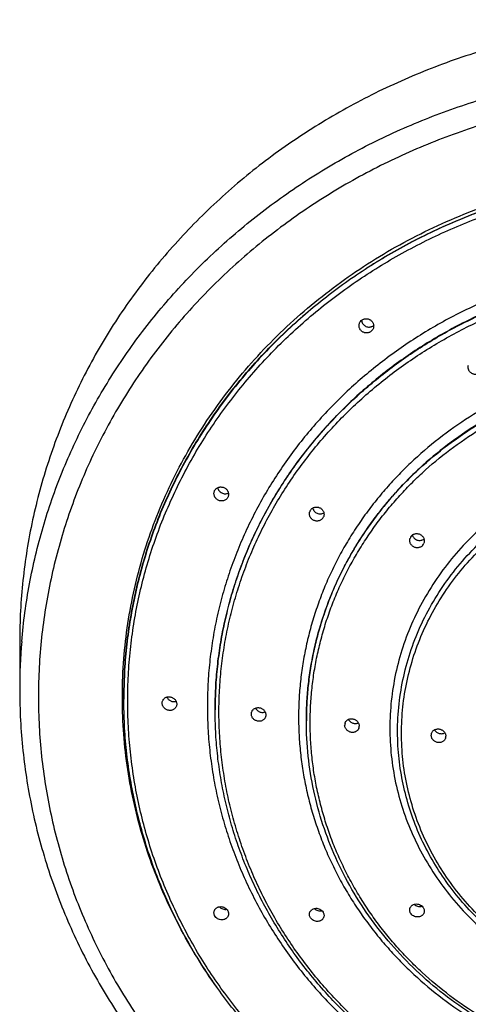
# Model space of a CAD drawing. Units: inches. Extents: x 0 to 11, y 0 to 8.5.
# Drawn here: x 4.6 to 5.1, y 5.7 to 6.8 of the extents above; entities that cross this region are included whole.
import ezdxf

# ---------------------------------------------------------------- set-up
doc = ezdxf.new("R2010")
doc.units = ezdxf.units.IN
doc.header["$LTSCALE"] = 0.605
doc.header["$MEASUREMENT"] = 0
doc.layers.get('0').update_dxf_attribs({"linetype": 'CONTINUOUS'})

msp = doc.modelspace()

# ---------------------------------------------------------------- linework, layer by layer
at = {"color": 7, "linetype": 'Continuous'}
for p, q in [((4.5732, 6.1007), (4.5732, 6.049)), ((4.6845, 6.0389), (4.6845, 6.0393)), ((4.782, 6.0272), (4.782, 6.0275)), ((4.782, 6.0272), (4.782, 6.0275)), ((4.8795, 6.0155), (4.8795, 6.0158)), ((4.8795, 6.0155), (4.8795, 6.0158))]:
    msp.add_line(p, q, dxfattribs=at)
for centre, radius, start, end in [((4.946, 6.4442), 0.00755, 184.5568, 197.9921), ((4.9467, 6.4438), 0.00744, 306.3827, 308.9466), ((4.8898, 6.237), 0.00702, 138.1742, 162.736), ((4.8913, 6.2362), 0.00702, 318.2161, 342.6547), ((4.997, 6.2084), 0.0071, 141.8163, 162.2523), ((5.0001, 6.2163), 0.00772, 196.6684, 208.9227), ((4.9984, 6.2077), 0.0071, 321.8203, 342.2569), ((5.187, 6.049), 0.6138, 175.1863, 179.9995), ((4.9271, 6.0111), 0.00666, 162.0436, 180.0517), ((4.9293, 6.01), 0.00665, 342.0474, 0.0564), ((5.0196, 6.0002), 0.0067, 165.7033, 180.0101), ((5.0218, 5.9991), 0.00669, 345.7088, 0.0121), ((5.0008, 5.8254), 0.0081, 280.703, 286.5426)]:
    msp.add_arc(centre, radius, start, end, dxfattribs=at)
for points, knots in [([(5.292, 6.7647), (5.2684, 6.7647), (5.2214, 6.7626), (5.1516, 6.753), (5.0831, 6.7372), (5.0166, 6.7152), (4.9528, 6.6873), (4.9022, 6.6593), (4.8637, 6.6343), (4.8358, 6.6142), (4.8091, 6.5929), (4.7836, 6.5704), (4.7592, 6.5468), (4.7362, 6.5221), (4.7145, 6.4964), (4.6941, 6.4698), (4.6752, 6.4422), (4.6578, 6.4139), (4.642, 6.3847), (4.6277, 6.3549), (4.615, 6.3245), (4.6039, 6.2935), (4.5945, 6.2621), (4.5867, 6.2303), (4.5807, 6.1982), (4.5764, 6.1658), (4.5738, 6.1333), (4.5732, 6.1115), (4.5732, 6.1007)], [0, 0, 0, 0, 0.064924, 0.129755, 0.194409, 0.258801, 0.322861, 0.386526, 0.418205, 0.449769, 0.481215, 0.512541, 0.543746, 0.57483, 0.605793, 0.63664, 0.667373, 0.697997, 0.728517, 0.758942, 0.789279, 0.819536, 0.849723, 0.879851, 0.909931, 0.939975, 0.969994, 1, 1, 1, 1]), ([(4.5754, 6.1005), (4.5762, 6.1108), (4.5785, 6.1314), (4.5834, 6.162), (4.5899, 6.1924), (4.5979, 6.2225), (4.6074, 6.2523), (4.6184, 6.2816), (4.6309, 6.3103), (4.6448, 6.3385), (4.6602, 6.3661), (4.6769, 6.393), (4.6949, 6.4191), (4.7142, 6.4445), (4.7348, 6.4689), (4.7566, 6.4925), (4.7796, 6.5151), (4.8118, 6.5439), (4.8547, 6.5772), (4.9098, 6.6126), (4.9683, 6.643), (5.0296, 6.6683), (5.0932, 6.6881), (5.1585, 6.7025), (5.2249, 6.7111), (5.2696, 6.713), (5.292, 6.713)], [0, 0, 0, 0, 0.02997, 0.059969, 0.090008, 0.120098, 0.150247, 0.180466, 0.210763, 0.241145, 0.271619, 0.302193, 0.33287, 0.363655, 0.394551, 0.425561, 0.456686, 0.487925, 0.550729, 0.613972, 0.677622, 0.741632, 0.805945, 0.870495, 0.935206, 1, 1, 1, 1]), ([(5.292, 6.6869), (5.2691, 6.6869), (5.2234, 6.6848), (5.1668, 6.6771), (5.1221, 6.6678), (5.0891, 6.6594), (5.0565, 6.6494), (5.0245, 6.638), (4.9931, 6.6252), (4.9625, 6.6109), (4.9326, 6.5953), (4.9036, 6.5783), (4.8756, 6.5601), (4.8485, 6.5406), (4.8226, 6.5199), (4.7977, 6.498), (4.774, 6.4751), (4.7516, 6.4511), (4.7305, 6.4261), (4.7108, 6.4002), (4.6924, 6.3734), (4.6755, 6.3458), (4.6601, 6.3175), (4.6461, 6.2885), (4.6338, 6.2589), (4.623, 6.2288), (4.6139, 6.1983), (4.6064, 6.1673), (4.6005, 6.1361), (4.5963, 6.1046), (4.5938, 6.073), (4.5929, 6.0413), (4.5938, 6.0096), (4.5963, 5.978), (4.6005, 5.9465), (4.6064, 5.9153), (4.6139, 5.8844), (4.623, 5.8538), (4.6338, 5.8237), (4.6462, 5.7941), (4.6601, 5.7651), (4.6755, 5.7368), (4.6924, 5.7092), (4.7108, 5.6825), (4.7305, 5.6566), (4.7517, 5.6316), (4.7741, 5.6076), (4.7977, 5.5846), (4.8226, 5.5628), (4.8486, 5.5421), (4.8756, 5.5226), (4.9131, 5.4982), (4.9623, 5.471), (5.0243, 5.4439), (5.089, 5.4225), (5.1444, 5.4097), (5.1894, 5.4025), (5.2178, 5.3993), (5.2406, 5.3975), (5.2577, 5.3965), (5.2748, 5.3959), (5.2862, 5.3958), (5.292, 5.3958)], [0, 0, 0, 0, 0.032461, 0.064876, 0.081057, 0.09721, 0.113331, 0.129414, 0.145456, 0.161451, 0.177398, 0.193292, 0.209131, 0.224913, 0.240635, 0.256298, 0.2719, 0.287441, 0.302923, 0.318345, 0.333711, 0.349023, 0.364283, 0.379495, 0.394662, 0.409791, 0.424884, 0.439948, 0.454987, 0.470008, 0.485017, 0.50002, 0.515023, 0.530032, 0.545053, 0.560093, 0.575157, 0.59025, 0.605378, 0.620546, 0.635758, 0.651018, 0.66633, 0.681696, 0.697118, 0.7126, 0.728142, 0.743744, 0.759406, 0.775129, 0.790911, 0.80675, 0.838582, 0.870609, 0.9028, 0.93512, 0.95132, 0.967537, 0.97565, 0.983766, 0.991883, 1, 1, 1, 1]), ([(4.7841, 5.7307), (4.7766, 5.7412), (4.7623, 5.7627), (4.7432, 5.7963), (4.7265, 5.831), (4.7125, 5.8666), (4.7011, 5.9031), (4.6923, 5.9401), (4.6863, 5.9777), (4.6831, 6.0155), (4.6826, 6.0534), (4.6848, 6.0913), (4.6898, 6.129), (4.6976, 6.1662), (4.708, 6.2029), (4.7211, 6.2389), (4.7368, 6.2739), (4.755, 6.3079), (4.7757, 6.3407), (4.7987, 6.3722), (4.8239, 6.4021), (4.8512, 6.4304), (4.8806, 6.4569), (4.9118, 6.4815), (4.9447, 6.5042), (4.9792, 6.5247), (5.0151, 6.5431), (5.0461, 6.5564), (5.0714, 6.566), (5.0971, 6.5747), (5.1297, 6.5842), (5.1696, 6.593), (5.2101, 6.5994), (5.2509, 6.6032), (5.2783, 6.6041), (5.292, 6.6041)], [0, 0, 0, 0, 0.030962, 0.061777, 0.092457, 0.123017, 0.153475, 0.183851, 0.214165, 0.24444, 0.274698, 0.304965, 0.335262, 0.365612, 0.396038, 0.42656, 0.457194, 0.487959, 0.518866, 0.549927, 0.581149, 0.612538, 0.644094, 0.675817, 0.707702, 0.739741, 0.771926, 0.804243, 0.820449, 0.836683, 0.86922, 0.90184, 0.934524, 0.967252, 1, 1, 1, 1]), ([(4.6845, 6.0393), (4.6845, 6.0485), (4.6849, 6.0668), (4.6871, 6.0943), (4.6908, 6.1217), (4.6959, 6.1488), (4.7024, 6.1757), (4.7104, 6.2023), (4.7197, 6.2285), (4.7305, 6.2542), (4.7426, 6.2794), (4.756, 6.304), (4.7707, 6.328), (4.7867, 6.3513), (4.8038, 6.3738), (4.8222, 6.3955), (4.8417, 6.4164), (4.8623, 6.4363), (4.8839, 6.4553), (4.914, 6.4794), (4.9541, 6.5068), (5.0053, 6.5351), (5.0592, 6.5587), (5.1154, 6.5773), (5.1733, 6.5907), (5.2323, 6.5987), (5.2721, 6.6005), (5.292, 6.6005)], [0, 0, 0, 0, 0.030007, 0.060026, 0.09007, 0.120151, 0.15028, 0.180468, 0.210725, 0.241062, 0.271488, 0.302009, 0.332633, 0.363367, 0.394214, 0.425178, 0.456262, 0.487468, 0.518794, 0.550241, 0.613467, 0.677134, 0.741194, 0.805588, 0.870243, 0.935075, 1, 1, 1, 1]), ([(5.292, 6.6002), (5.2721, 6.6002), (5.2323, 6.5984), (5.1733, 6.5903), (5.1154, 6.5769), (5.0592, 6.5584), (5.0053, 6.5348), (4.9541, 6.5065), (4.914, 6.479), (4.8839, 6.455), (4.8623, 6.436), (4.8417, 6.416), (4.8222, 6.3952), (4.8038, 6.3735), (4.7867, 6.3509), (4.7707, 6.3276), (4.756, 6.3037), (4.7426, 6.279), (4.7305, 6.2538), (4.7197, 6.2281), (4.7104, 6.202), (4.7024, 6.1754), (4.6959, 6.1485), (4.6908, 6.1213), (4.6871, 6.094), (4.6849, 6.0665), (4.6845, 6.0481), (4.6845, 6.0389)], [0, 0, 0, 0, 0.064925, 0.129757, 0.194412, 0.258806, 0.322866, 0.386533, 0.449759, 0.481206, 0.512532, 0.543738, 0.574822, 0.605786, 0.636633, 0.667367, 0.697991, 0.728512, 0.758938, 0.789275, 0.819532, 0.84972, 0.879849, 0.90993, 0.939974, 0.969993, 1, 1, 1, 1]), ([(5.292, 5.4796), (5.2722, 5.4796), (5.2328, 5.4814), (5.1741, 5.4894), (5.1166, 5.5027), (5.0608, 5.5212), (5.0072, 5.5446), (4.9564, 5.5727), (4.9087, 5.6053), (4.872, 5.636), (4.8447, 5.6625), (4.8254, 5.6832), (4.8072, 5.7048), (4.7901, 5.7272), (4.7742, 5.7503), (4.7596, 5.7741), (4.7463, 5.7986), (4.7343, 5.8236), (4.7236, 5.8491), (4.7143, 5.8751), (4.7064, 5.9015), (4.6999, 5.9282), (4.6949, 5.9552), (4.6912, 5.9824), (4.6891, 6.0097), (4.6883, 6.0371), (4.6891, 6.0644), (4.6912, 6.0917), (4.6949, 6.1189), (4.6999, 6.1459), (4.7064, 6.1726), (4.7143, 6.199), (4.7236, 6.225), (4.7343, 6.2505), (4.7463, 6.2755), (4.7596, 6.3), (4.7742, 6.3238), (4.7901, 6.3469), (4.8072, 6.3693), (4.8254, 6.3909), (4.8447, 6.4116), (4.872, 6.4381), (4.9087, 6.4688), (4.9564, 6.5014), (5.0072, 6.5295), (5.0608, 6.5529), (5.1166, 6.5714), (5.1741, 6.5847), (5.2328, 6.5927), (5.2722, 6.5945), (5.292, 6.5945)], [0, 0, 0, 0, 0.032463, 0.06488, 0.097208, 0.129405, 0.161436, 0.19327, 0.224884, 0.256262, 0.271865, 0.287407, 0.302889, 0.318313, 0.33368, 0.348993, 0.364254, 0.379467, 0.394635, 0.409765, 0.424859, 0.439923, 0.454964, 0.469986, 0.484996, 0.5, 0.515004, 0.530014, 0.545036, 0.560077, 0.575141, 0.590235, 0.605365, 0.620533, 0.635746, 0.651007, 0.66632, 0.681687, 0.697111, 0.712593, 0.728135, 0.743738, 0.775116, 0.80673, 0.838564, 0.870595, 0.902792, 0.93512, 0.967537, 1, 1, 1, 1]), ([(5.292, 6.5101), (5.275, 6.5101), (5.2411, 6.5086), (5.1908, 6.5017), (5.1414, 6.4903), (5.0934, 6.4744), (5.0474, 6.4543), (5.0037, 6.4302), (4.9628, 6.4021), (4.925, 6.3706), (4.8908, 6.3357), (4.8604, 6.2979), (4.8386, 6.2642), (4.8233, 6.2361), (4.813, 6.2146), (4.8038, 6.1927), (4.7958, 6.1704), (4.789, 6.1477), (4.7834, 6.1248), (4.7791, 6.1016), (4.776, 6.0783), (4.7741, 6.0548), (4.7735, 6.0313), (4.7741, 6.0078), (4.776, 5.9843), (4.7791, 5.961), (4.7834, 5.9378), (4.789, 5.9149), (4.7958, 5.8922), (4.8038, 5.8699), (4.813, 5.848), (4.8233, 5.8265), (4.8386, 5.7984), (4.8604, 5.7647), (4.8908, 5.7269), (4.925, 5.6921), (4.9628, 5.6605), (5.0037, 5.6325), (5.0474, 5.6083), (5.0934, 5.5882), (5.1414, 5.5723), (5.1908, 5.5609), (5.2411, 5.554), (5.275, 5.5525), (5.292, 5.5525)], [0, 0, 0, 0, 0.032465, 0.064884, 0.097213, 0.129413, 0.161446, 0.193281, 0.224897, 0.256277, 0.287414, 0.318313, 0.348984, 0.364246, 0.37946, 0.394629, 0.409759, 0.424854, 0.43992, 0.454961, 0.469985, 0.484995, 0.5, 0.515005, 0.530015, 0.545039, 0.56008, 0.575146, 0.590241, 0.605371, 0.62054, 0.635754, 0.651016, 0.681687, 0.712586, 0.743723, 0.775103, 0.806719, 0.838554, 0.870587, 0.902787, 0.935116, 0.967535, 1, 1, 1, 1]), ([(5.292, 6.4987), (5.2753, 6.4987), (5.2419, 6.4972), (5.1924, 6.4904), (5.1438, 6.4792), (5.0966, 6.4636), (5.0513, 6.4438), (5.0083, 6.42), (4.968, 6.3925), (4.9309, 6.3614), (4.8972, 6.3271), (4.8673, 6.2899), (4.8458, 6.2567), (4.8307, 6.2291), (4.8206, 6.208), (4.8116, 6.1864), (4.8037, 6.1644), (4.797, 6.1421), (4.7916, 6.1195), (4.7873, 6.0967), (4.7842, 6.0738), (4.7824, 6.0507), (4.782, 6.0352), (4.782, 6.0275)], [0, 0, 0, 0, 0.06493, 0.129767, 0.194427, 0.258826, 0.322891, 0.386563, 0.449794, 0.512553, 0.574828, 0.636625, 0.697968, 0.728492, 0.758919, 0.789259, 0.819519, 0.849709, 0.87984, 0.909923, 0.939969, 0.969991, 1, 1, 1, 1]), ([(4.782, 6.0275), (4.782, 6.0352), (4.7824, 6.0507), (4.7842, 6.0737), (4.7873, 6.0967), (4.7916, 6.1195), (4.7971, 6.142), (4.8038, 6.1643), (4.8117, 6.1863), (4.8207, 6.2079), (4.8309, 6.229), (4.8459, 6.2566), (4.8675, 6.2897), (4.8973, 6.3269), (4.931, 6.3612), (4.9682, 6.3922), (5.0084, 6.4198), (5.0514, 6.4435), (5.0967, 6.4633), (5.1438, 6.4789), (5.1924, 6.4901), (5.2419, 6.4969), (5.2753, 6.4984), (5.292, 6.4984)], [0, 0, 0, 0, 0.030009, 0.06003, 0.090076, 0.120159, 0.15029, 0.180481, 0.210741, 0.241081, 0.271509, 0.302033, 0.363377, 0.425175, 0.487451, 0.550211, 0.613442, 0.677113, 0.741178, 0.805576, 0.870235, 0.935072, 1, 1, 1, 1]), ([(5.292, 5.558), (5.2754, 5.558), (5.2423, 5.5595), (5.1932, 5.5662), (5.145, 5.5773), (5.0982, 5.5928), (5.0532, 5.6124), (5.0106, 5.636), (4.9707, 5.6633), (4.9338, 5.6942), (4.9004, 5.7282), (4.8708, 5.7651), (4.8494, 5.798), (4.8345, 5.8254), (4.8244, 5.8464), (4.8155, 5.8678), (4.8077, 5.8896), (4.8011, 5.9117), (4.7956, 5.9341), (4.7914, 5.9567), (4.7883, 5.9795), (4.7865, 6.0024), (4.7859, 6.0253), (4.7865, 6.0483), (4.7883, 6.0711), (4.7914, 6.0939), (4.7956, 6.1165), (4.8011, 6.1389), (4.8077, 6.1611), (4.8155, 6.1829), (4.8244, 6.2043), (4.8345, 6.2252), (4.8494, 6.2526), (4.8708, 6.2855), (4.9004, 6.3224), (4.9338, 6.3564), (4.9707, 6.3873), (5.0106, 6.4146), (5.0532, 6.4382), (5.0982, 6.4578), (5.145, 6.4733), (5.1932, 6.4844), (5.2423, 6.4912), (5.2754, 6.4927), (5.292, 6.4927)], [0, 0, 0, 0, 0.032465, 0.064884, 0.097213, 0.129413, 0.161446, 0.193281, 0.224897, 0.256277, 0.287414, 0.318313, 0.348984, 0.364246, 0.37946, 0.394629, 0.409759, 0.424854, 0.43992, 0.454961, 0.469985, 0.484995, 0.5, 0.515005, 0.530015, 0.545039, 0.56008, 0.575146, 0.590241, 0.605371, 0.62054, 0.635754, 0.651016, 0.681687, 0.712586, 0.743723, 0.775103, 0.806719, 0.838554, 0.870587, 0.902787, 0.935116, 0.967535, 1, 1, 1, 1]), ([(4.9484, 6.4315), (4.9481, 6.4313), (4.9474, 6.4308), (4.9462, 6.4303), (4.9449, 6.4301), (4.9436, 6.43), (4.9424, 6.4301), (4.9411, 6.4304), (4.9399, 6.431), (4.9388, 6.4317), (4.9379, 6.4325), (4.9371, 6.4335), (4.9364, 6.4346), (4.936, 6.4358), (4.9358, 6.4371), (4.9357, 6.4383), (4.9359, 6.4396), (4.9362, 6.4404), (4.9363, 6.4408)], [0, 0, 0, 0, 0.061835, 0.12411, 0.186734, 0.249724, 0.312999, 0.376452, 0.439966, 0.503412, 0.566668, 0.62963, 0.692226, 0.754422, 0.816227, 0.877691, 0.93891, 1, 1, 1, 1]), ([(4.9363, 6.4408), (4.9366, 6.4413), (4.9373, 6.4425), (4.9382, 6.4434), (4.9387, 6.4438)], [0, 0, 0, 0, 0.49869, 1, 1, 1, 1]), ([(4.9387, 6.4438), (4.9391, 6.444), (4.9398, 6.4445), (4.941, 6.4449), (4.9422, 6.4452), (4.9435, 6.4453), (4.9448, 6.4452), (4.9461, 6.4448), (4.9472, 6.4443), (4.9483, 6.4436), (4.9493, 6.4427), (4.9501, 6.4417), (4.9507, 6.4406), (4.9512, 6.4394), (4.9514, 6.4382), (4.9514, 6.4369), (4.9512, 6.4357), (4.951, 6.4349), (4.9508, 6.4345)], [0, 0, 0, 0, 0.061827, 0.124103, 0.186732, 0.249727, 0.313003, 0.376451, 0.439953, 0.503381, 0.566618, 0.629565, 0.692152, 0.754348, 0.816164, 0.877647, 0.938889, 1, 1, 1, 1]), ([(4.9388, 6.4418), (4.939, 6.4412), (4.9394, 6.4404), (4.9401, 6.4394), (4.941, 6.4384), (4.9422, 6.4374), (4.944, 6.4366), (4.9458, 6.4363), (4.9474, 6.4363), (4.9486, 6.4366), (4.9498, 6.437), (4.9506, 6.4374), (4.9511, 6.4378)], [0, 0, 0, 0, 0.123965, 0.186482, 0.249246, 0.375109, 0.501291, 0.627252, 0.752502, 0.814847, 0.876931, 1, 1, 1, 1]), ([(4.9508, 6.4345), (4.9506, 6.4339), (4.9499, 6.4328), (4.9489, 6.4319), (4.9484, 6.4315)], [0, 0, 0, 0, 0.498764, 1, 1, 1, 1]), ([(5.292, 6.4083), (5.2782, 6.4083), (5.2507, 6.4071), (5.2098, 6.4015), (5.1697, 6.3922), (5.1308, 6.3793), (5.0934, 6.363), (5.0579, 6.3434), (5.0247, 6.3206), (4.9991, 6.2992), (4.9801, 6.2808), (4.9666, 6.2663), (4.9539, 6.2513), (4.942, 6.2357), (4.9309, 6.2195), (4.9207, 6.2029), (4.9114, 6.1859), (4.9031, 6.1684), (4.8956, 6.1506), (4.8892, 6.1325), (4.8836, 6.1141), (4.8791, 6.0955), (4.8756, 6.0766), (4.873, 6.0577), (4.8715, 6.0387), (4.871, 6.0196), (4.8715, 6.0005), (4.873, 5.9814), (4.8756, 5.9625), (4.8791, 5.9437), (4.8836, 5.9251), (4.8892, 5.9067), (4.8956, 5.8885), (4.9031, 5.8707), (4.9114, 5.8533), (4.9207, 5.8362), (4.9309, 5.8196), (4.942, 5.8035), (4.9539, 5.7879), (4.9666, 5.7728), (4.9801, 5.7584), (4.9991, 5.7399), (5.0247, 5.7185), (5.0579, 5.6958), (5.0934, 5.6761), (5.1308, 5.6598), (5.1697, 5.647), (5.2098, 5.6377), (5.2507, 5.6321), (5.2782, 5.6308), (5.292, 5.6308)], [0, 0, 0, 0, 0.032463, 0.06488, 0.097208, 0.129405, 0.161436, 0.19327, 0.224884, 0.256262, 0.271865, 0.287407, 0.302889, 0.318313, 0.33368, 0.348993, 0.364254, 0.379467, 0.394635, 0.409765, 0.424859, 0.439923, 0.454964, 0.469986, 0.484996, 0.5, 0.515004, 0.530014, 0.545036, 0.560077, 0.575141, 0.590235, 0.605365, 0.620533, 0.635746, 0.651007, 0.66632, 0.681687, 0.697111, 0.712593, 0.728135, 0.743738, 0.775116, 0.80673, 0.838564, 0.870595, 0.902792, 0.93512, 0.967537, 1, 1, 1, 1]), ([(5.292, 6.3969), (5.2785, 6.3969), (5.2515, 6.3957), (5.2114, 6.3902), (5.1721, 6.3811), (5.1339, 6.3685), (5.0973, 6.3525), (5.0625, 6.3333), (5.03, 6.311), (5.0049, 6.29), (4.9862, 6.2719), (4.973, 6.2577), (4.9605, 6.2429), (4.9489, 6.2276), (4.938, 6.2118), (4.928, 6.1955), (4.9189, 6.1788), (4.9107, 6.1617), (4.9034, 6.1443), (4.8971, 6.1265), (4.8917, 6.1085), (4.8872, 6.0902), (4.8838, 6.0718), (4.8813, 6.0532), (4.8798, 6.0345), (4.8795, 6.022), (4.8795, 6.0158)], [0, 0, 0, 0, 0.064926, 0.12976, 0.194416, 0.258811, 0.322872, 0.38654, 0.449767, 0.512523, 0.543729, 0.574814, 0.605779, 0.636627, 0.667361, 0.697986, 0.728507, 0.758933, 0.789271, 0.819529, 0.849718, 0.879847, 0.909928, 0.939973, 0.969992, 1, 1, 1, 1]), ([(4.8795, 6.0158), (4.8795, 6.022), (4.8798, 6.0345), (4.8813, 6.0532), (4.8838, 6.0717), (4.8873, 6.0901), (4.8917, 6.1084), (4.8972, 6.1264), (4.9035, 6.1442), (4.9108, 6.1616), (4.919, 6.1787), (4.9282, 6.1954), (4.9381, 6.2117), (4.949, 6.2275), (4.9607, 6.2428), (4.9731, 6.2575), (4.9863, 6.2717), (5.005, 6.2897), (5.0301, 6.3107), (5.0626, 6.333), (5.0974, 6.3522), (5.134, 6.3682), (5.1722, 6.3808), (5.2114, 6.3899), (5.2515, 6.3953), (5.2785, 6.3966), (5.292, 6.3966)], [0, 0, 0, 0, 0.030007, 0.060027, 0.090071, 0.120152, 0.150281, 0.18047, 0.210729, 0.241067, 0.271493, 0.302016, 0.332641, 0.363376, 0.394224, 0.42519, 0.456275, 0.487481, 0.550238, 0.613465, 0.677133, 0.741194, 0.805588, 0.870243, 0.935076, 1, 1, 1, 1]), ([(5.292, 5.6363), (5.2786, 5.6363), (5.2519, 5.6375), (5.2122, 5.6429), (5.1733, 5.6519), (5.1355, 5.6644), (5.0992, 5.6802), (5.0648, 5.6993), (5.0326, 5.7214), (5.0077, 5.7422), (4.9893, 5.7601), (4.9762, 5.7741), (4.9638, 5.7887), (4.9523, 5.8039), (4.9416, 5.8195), (4.9317, 5.8356), (4.9227, 5.8522), (4.9145, 5.8691), (4.9073, 5.8864), (4.901, 5.904), (4.8957, 5.9218), (4.8913, 5.9399), (4.8878, 5.9582), (4.8854, 5.9766), (4.8839, 5.995), (4.8834, 6.0136), (4.8839, 6.0321), (4.8854, 6.0506), (4.8878, 6.069), (4.8913, 6.0872), (4.8957, 6.1053), (4.901, 6.1232), (4.9073, 6.1407), (4.9145, 6.158), (4.9227, 6.175), (4.9317, 6.1915), (4.9416, 6.2076), (4.9523, 6.2233), (4.9638, 6.2384), (4.9762, 6.253), (4.9893, 6.2671), (5.0077, 6.285), (5.0326, 6.3058), (5.0648, 6.3278), (5.0992, 6.3469), (5.1355, 6.3627), (5.1733, 6.3752), (5.2122, 6.3842), (5.2519, 6.3896), (5.2786, 6.3909), (5.292, 6.3909)], [0, 0, 0, 0, 0.032463, 0.06488, 0.097208, 0.129405, 0.161436, 0.19327, 0.224884, 0.256262, 0.271865, 0.287407, 0.302889, 0.318313, 0.33368, 0.348993, 0.364254, 0.379467, 0.394635, 0.409765, 0.424859, 0.439923, 0.454964, 0.469986, 0.484996, 0.5, 0.515004, 0.530014, 0.545036, 0.560077, 0.575141, 0.590235, 0.605365, 0.620533, 0.635746, 0.651007, 0.66632, 0.681687, 0.697111, 0.712593, 0.728135, 0.743738, 0.775116, 0.80673, 0.838564, 0.870595, 0.902792, 0.93512, 0.967537, 1, 1, 1, 1]), ([(5.0641, 6.3866), (5.0637, 6.3864), (5.063, 6.3861), (5.0619, 6.3858), (5.0608, 6.3856), (5.0596, 6.3857), (5.0585, 6.3859), (5.0574, 6.3862), (5.0563, 6.3867), (5.0554, 6.3874), (5.0545, 6.3881), (5.0538, 6.389), (5.0532, 6.39), (5.0527, 6.3911), (5.0524, 6.3922), (5.0523, 6.3933), (5.0524, 6.3944), (5.0525, 6.3952), (5.0526, 6.3955)], [0, 0, 0, 0, 0.062236, 0.124838, 0.187664, 0.250712, 0.313921, 0.3772, 0.440464, 0.503629, 0.566614, 0.629356, 0.69181, 0.753956, 0.815804, 0.877385, 0.938757, 1, 1, 1, 1]), ([(5.292, 6.3065), (5.2814, 6.3065), (5.2602, 6.3055), (5.2288, 6.3012), (5.198, 6.2941), (5.1681, 6.2842), (5.1394, 6.2717), (5.1122, 6.2566), (5.0866, 6.2391), (5.0631, 6.2194), (5.0417, 6.1977), (5.0228, 6.1741), (5.0065, 6.1489), (4.9929, 6.1224), (4.9821, 6.0947), (4.9744, 6.0662), (4.9697, 6.0372), (4.9682, 6.0078), (4.9697, 5.9785), (4.9744, 5.9494), (4.9821, 5.9209), (4.9929, 5.8933), (5.0065, 5.8667), (5.0228, 5.8415), (5.0417, 5.818), (5.0631, 5.7962), (5.0866, 5.7765), (5.1122, 5.759), (5.1394, 5.744), (5.1681, 5.7314), (5.198, 5.7216), (5.2288, 5.7144), (5.2602, 5.7101), (5.2814, 5.7092), (5.292, 5.7092)], [0, 0, 0, 0, 0.032468, 0.064891, 0.097224, 0.129426, 0.161462, 0.193301, 0.22492, 0.256303, 0.287444, 0.318346, 0.34902, 0.379489, 0.409781, 0.439935, 0.469992, 0.5, 0.530008, 0.560065, 0.590219, 0.620511, 0.65098, 0.681654, 0.712556, 0.743697, 0.77508, 0.806699, 0.838538, 0.870574, 0.902776, 0.935109, 0.967532, 1, 1, 1, 1]), ([(4.9776, 5.9854), (4.9769, 5.9952), (4.9766, 6.0151), (4.9795, 6.0448), (4.9856, 6.0741), (4.9949, 6.1026), (5.0074, 6.1301), (5.0228, 6.1563), (5.041, 6.1809), (5.0618, 6.2036), (5.085, 6.2243), (5.1104, 6.2426), (5.1377, 6.2585), (5.1666, 6.2717), (5.1968, 6.2821), (5.2279, 6.2896), (5.2598, 6.2942), (5.2812, 6.2952), (5.292, 6.2952)], [0, 0, 0, 0, 0.060099, 0.120238, 0.180522, 0.241049, 0.301907, 0.363169, 0.424888, 0.487099, 0.549815, 0.613028, 0.676711, 0.740815, 0.805278, 0.870024, 0.934962, 1, 1, 1, 1]), ([(5.292, 5.7151), (5.2818, 5.7151), (5.2615, 5.716), (5.2312, 5.7202), (5.2016, 5.727), (5.1729, 5.7365), (5.1453, 5.7486), (5.1191, 5.7631), (5.0945, 5.7799), (5.0719, 5.7988), (5.0513, 5.8198), (5.0331, 5.8424), (5.0174, 5.8666), (5.0043, 5.8922), (4.994, 5.9188), (4.9866, 5.9462), (4.9821, 5.9741), (4.9806, 6.0023), (4.9821, 6.0305), (4.9866, 6.0585), (4.994, 6.0859), (5.0043, 6.1125), (5.0174, 6.138), (5.0331, 6.1622), (5.0513, 6.1849), (5.0719, 6.2058), (5.0945, 6.2248), (5.1191, 6.2416), (5.1453, 6.2561), (5.1729, 6.2681), (5.2016, 6.2776), (5.2312, 6.2845), (5.2615, 6.2886), (5.2818, 6.2895), (5.292, 6.2895)], [0, 0, 0, 0, 0.032468, 0.064891, 0.097224, 0.129426, 0.161462, 0.193301, 0.22492, 0.256303, 0.287444, 0.318346, 0.34902, 0.379489, 0.409781, 0.439935, 0.469992, 0.5, 0.530008, 0.560065, 0.590219, 0.620511, 0.65098, 0.681654, 0.712556, 0.743697, 0.77508, 0.806699, 0.838538, 0.870574, 0.902776, 0.935109, 0.967532, 1, 1, 1, 1]), ([(4.7955, 6.2544), (4.7953, 6.254), (4.7948, 6.2531), (4.7937, 6.2521), (4.7925, 6.2513), (4.7913, 6.2509), (4.7903, 6.2506), (4.7893, 6.2505), (4.788, 6.2505), (4.7865, 6.2508), (4.7851, 6.2514), (4.7838, 6.2523), (4.7827, 6.2533), (4.7819, 6.2544), (4.7815, 6.2553), (4.7811, 6.2562), (4.7808, 6.2574), (4.7807, 6.2589), (4.781, 6.2603), (4.7813, 6.2612), (4.7815, 6.2617)], [0, 0, 0, 0, 0.060541, 0.121415, 0.182827, 0.244973, 0.276374, 0.307963, 0.371586, 0.43574, 0.500172, 0.564591, 0.628709, 0.692277, 0.723834, 0.755202, 0.817282, 0.878636, 0.939473, 1, 1, 1, 1]), ([(4.7815, 6.2617), (4.7818, 6.2621), (4.7823, 6.2629), (4.7834, 6.2639), (4.7846, 6.2647), (4.7858, 6.2652), (4.7867, 6.2654), (4.7877, 6.2655), (4.789, 6.2655), (4.7905, 6.2652), (4.792, 6.2646), (4.7933, 6.2638), (4.7944, 6.2627), (4.7952, 6.2617), (4.7956, 6.2608), (4.796, 6.2599), (4.7963, 6.2587), (4.7963, 6.2572), (4.7961, 6.2557), (4.7957, 6.2548), (4.7955, 6.2544)], [0, 0, 0, 0, 0.06053, 0.121413, 0.182845, 0.245011, 0.27642, 0.308015, 0.371638, 0.435779, 0.50019, 0.564586, 0.628687, 0.692249, 0.723808, 0.75518, 0.817275, 0.878644, 0.939485, 1, 1, 1, 1]), ([(4.7848, 6.2648), (4.7849, 6.2642), (4.7853, 6.263), (4.7862, 6.2614), (4.7875, 6.2601), (4.7891, 6.2591), (4.7908, 6.2584), (4.7927, 6.2581), (4.7945, 6.2583), (4.7957, 6.2587), (4.7962, 6.259)], [0, 0, 0, 0, 0.122709, 0.247223, 0.37321, 0.500017, 0.626821, 0.7528, 0.877302, 1, 1, 1, 1]), ([(4.8965, 6.2315), (4.8963, 6.2312), (4.8956, 6.2306), (4.8945, 6.2299), (4.8933, 6.2294), (4.8921, 6.2291), (4.8907, 6.229), (4.8894, 6.2292), (4.8881, 6.2295), (4.8869, 6.2301), (4.8858, 6.2308), (4.8848, 6.2317), (4.884, 6.2328), (4.8833, 6.234), (4.8829, 6.2352), (4.8827, 6.2365), (4.8828, 6.2378), (4.883, 6.2386), (4.8831, 6.239)], [0, 0, 0, 0, 0.060823, 0.122068, 0.183901, 0.246355, 0.309402, 0.37295, 0.436846, 0.500897, 0.564897, 0.628644, 0.69196, 0.75472, 0.816859, 0.87839, 0.939381, 1, 1, 1, 1]), ([(4.8846, 6.2416), (4.8848, 6.242), (4.8855, 6.2425), (4.8866, 6.2432), (4.8878, 6.2437), (4.889, 6.244), (4.8904, 6.2441), (4.8917, 6.244), (4.893, 6.2436), (4.8942, 6.2431), (4.8954, 6.2423), (4.8963, 6.2414), (4.8971, 6.2403), (4.8978, 6.2392), (4.8982, 6.2379), (4.8984, 6.2366), (4.8983, 6.2353), (4.8981, 6.2345), (4.898, 6.2341)], [0, 0, 0, 0, 0.060829, 0.122092, 0.183948, 0.246422, 0.309479, 0.373024, 0.436903, 0.500928, 0.564899, 0.628621, 0.691921, 0.754677, 0.816825, 0.87837, 0.939376, 1, 1, 1, 1]), ([(4.8862, 6.243), (4.8863, 6.2424), (4.8868, 6.2412), (4.8878, 6.2396), (4.8892, 6.2383), (4.8909, 6.2374), (4.8927, 6.2368), (4.8946, 6.2367), (4.8965, 6.237), (4.8976, 6.2376), (4.8981, 6.2379)], [0, 0, 0, 0, 0.123306, 0.248299, 0.374569, 0.501418, 0.62803, 0.753634, 0.877688, 1, 1, 1, 1]), ([(5.004, 6.2034), (5.0037, 6.203), (5.0031, 6.2024), (5.002, 6.2016), (5.0008, 6.201), (4.9995, 6.2006), (4.9981, 6.2005), (4.9968, 6.2006), (4.9954, 6.2009), (4.9941, 6.2015), (4.993, 6.2022), (4.992, 6.2031), (4.9911, 6.2042), (4.9905, 6.2054), (4.99, 6.2067), (4.9899, 6.2078), (4.9899, 6.2087), (4.9899, 6.2095), (4.9901, 6.2102), (4.9902, 6.2106)], [0, 0, 0, 0, 0.060907, 0.122239, 0.18404, 0.246418, 0.30935, 0.372759, 0.436514, 0.500439, 0.564338, 0.628017, 0.691312, 0.754096, 0.816307, 0.877957, 0.908626, 0.939187, 1, 1, 1, 1]), ([(4.9914, 6.2128), (4.9917, 6.2132), (4.9923, 6.2138), (4.9933, 6.2146), (4.9946, 6.2152), (4.9959, 6.2156), (4.9972, 6.2157), (4.9986, 6.2156), (4.9999, 6.2153), (5.0012, 6.2147), (5.0024, 6.214), (5.0034, 6.2131), (5.0042, 6.212), (5.0049, 6.2108), (5.0053, 6.2095), (5.0055, 6.2084), (5.0055, 6.2075), (5.0054, 6.2066), (5.0053, 6.206), (5.0051, 6.2056)], [0, 0, 0, 0, 0.06089, 0.122228, 0.184046, 0.246445, 0.30939, 0.372799, 0.436539, 0.500437, 0.564303, 0.627952, 0.691228, 0.754008, 0.816233, 0.877908, 0.908591, 0.939167, 1, 1, 1, 1]), ([(4.9933, 6.2126), (4.9936, 6.2121), (4.9943, 6.2111), (4.9955, 6.21), (4.997, 6.2091), (4.9987, 6.2085), (5.0004, 6.2083), (5.0018, 6.2084), (5.0029, 6.2087), (5.004, 6.2091), (5.0047, 6.2096), (5.0052, 6.2099)], [0, 0, 0, 0, 0.125033, 0.251099, 0.37768, 0.50417, 0.629975, 0.754639, 0.816551, 0.878098, 1, 1, 1, 1]), ([(4.5732, 6.049), (4.5732, 6.0381), (4.5738, 6.0163), (4.5764, 5.9836), (4.5807, 5.9512), (4.5868, 5.9189), (4.5945, 5.887), (4.604, 5.8554), (4.6151, 5.8244), (4.6278, 5.7939), (4.6421, 5.764), (4.658, 5.7348), (4.6754, 5.7063), (4.6943, 5.6787), (4.7147, 5.652), (4.7364, 5.6262), (4.7595, 5.6015), (4.7839, 5.5779), (4.8094, 5.5553), (4.8362, 5.534), (4.864, 5.5139), (4.9025, 5.4888), (4.9531, 5.4608), (5.0169, 5.4329), (5.0833, 5.411), (5.1517, 5.3951), (5.2215, 5.3856), (5.2685, 5.3834), (5.292, 5.3834)], [0, 0, 0, 0, 0.030081, 0.060178, 0.090295, 0.120446, 0.150642, 0.180894, 0.211211, 0.241601, 0.272075, 0.302638, 0.333298, 0.364059, 0.394928, 0.425906, 0.456997, 0.488202, 0.519521, 0.550954, 0.582497, 0.614149, 0.677742, 0.741708, 0.805989, 0.870518, 0.935215, 1, 1, 1, 1]), ([(5.292, 5.4773), (5.2721, 5.4773), (5.2324, 5.4791), (5.1734, 5.4872), (5.1155, 5.5006), (5.0593, 5.5191), (5.0054, 5.5427), (4.9626, 5.5664), (4.93, 5.5876), (4.9065, 5.6045), (4.8839, 5.6225), (4.8623, 5.6415), (4.8418, 5.6615), (4.8223, 5.6824), (4.8039, 5.7041), (4.7867, 5.7267), (4.7707, 5.75), (4.756, 5.774), (4.7426, 5.7986), (4.7305, 5.8238), (4.7198, 5.8495), (4.7104, 5.8757), (4.7024, 5.9023), (4.6959, 5.9293), (4.6908, 5.9564), (4.6871, 5.9838), (4.6849, 6.0113), (4.6845, 6.0297), (4.6845, 6.0389)], [0, 0, 0, 0, 0.064882, 0.129673, 0.19429, 0.258649, 0.32268, 0.386324, 0.417995, 0.449553, 0.480995, 0.512319, 0.543524, 0.574609, 0.605578, 0.636431, 0.667172, 0.697807, 0.72834, 0.758779, 0.789132, 0.819407, 0.849614, 0.879762, 0.909863, 0.939929, 0.969973, 1, 1, 1, 1]), ([(4.7261, 6.0373), (4.7262, 6.0377), (4.7266, 6.0384), (4.7275, 6.0394), (4.7284, 6.0401), (4.7296, 6.0408), (4.7308, 6.0412), (4.7321, 6.0414), (4.7334, 6.0413), (4.7347, 6.0411), (4.736, 6.0407), (4.7372, 6.04), (4.7383, 6.0392), (4.7392, 6.0383), (4.74, 6.0372), (4.7405, 6.036), (4.7409, 6.0348), (4.741, 6.0339), (4.741, 6.0335)], [0, 0, 0, 0, 0.059202, 0.118771, 0.178993, 0.240087, 0.302162, 0.365213, 0.42912, 0.493674, 0.558599, 0.623577, 0.688285, 0.752431, 0.815776, 0.878153, 0.939566, 1, 1, 1, 1]), ([(4.7304, 6.041), (4.7306, 6.0406), (4.7311, 6.0397), (4.7321, 6.0386), (4.7332, 6.0377), (4.7345, 6.0369), (4.7359, 6.0364), (4.7374, 6.0362), (4.7389, 6.0362), (4.7398, 6.0363), (4.7403, 6.0365)], [0, 0, 0, 0, 0.122606, 0.247162, 0.373166, 0.499956, 0.626755, 0.752784, 0.877363, 1, 1, 1, 1]), ([(4.7254, 6.0346), (4.7254, 6.035), (4.7255, 6.036), (4.7259, 6.0369), (4.7261, 6.0373)], [0, 0, 0, 0, 0.501805, 1, 1, 1, 1]), ([(4.7404, 6.0307), (4.7402, 6.0304), (4.7398, 6.0297), (4.739, 6.0287), (4.738, 6.0279), (4.7368, 6.0273), (4.7356, 6.0269), (4.7343, 6.0267), (4.733, 6.0268), (4.7317, 6.027), (4.7304, 6.0274), (4.7292, 6.028), (4.7281, 6.0289), (4.7272, 6.0298), (4.7264, 6.0309), (4.7259, 6.0321), (4.7255, 6.0333), (4.7254, 6.0341), (4.7254, 6.0346)], [0, 0, 0, 0, 0.05917, 0.118698, 0.178882, 0.239949, 0.302014, 0.365071, 0.428999, 0.493584, 0.55854, 0.623545, 0.688269, 0.752421, 0.815763, 0.878136, 0.939551, 1, 1, 1, 1]), ([(4.741, 6.0335), (4.741, 6.033), (4.7409, 6.0321), (4.7406, 6.0312), (4.7404, 6.0307)], [0, 0, 0, 0, 0.501915, 1, 1, 1, 1]), ([(4.8212, 6.0254), (4.8213, 6.0258), (4.8216, 6.0264), (4.8221, 6.027), (4.8226, 6.0277), (4.8234, 6.0284), (4.8245, 6.029), (4.8258, 6.0295), (4.8271, 6.0297), (4.8284, 6.0298), (4.8298, 6.0296), (4.8311, 6.0292), (4.8323, 6.0285), (4.8335, 6.0277), (4.8344, 6.0268), (4.8352, 6.0257), (4.8358, 6.0245), (4.8361, 6.0232), (4.8362, 6.0224), (4.8362, 6.0219)], [0, 0, 0, 0, 0.059218, 0.088944, 0.118783, 0.178877, 0.239814, 0.301736, 0.364661, 0.428486, 0.49301, 0.557958, 0.623002, 0.687808, 0.752068, 0.815529, 0.87801, 0.939504, 1, 1, 1, 1]), ([(4.8252, 6.0293), (4.8254, 6.0288), (4.8259, 6.028), (4.8269, 6.0268), (4.8282, 6.0259), (4.8295, 6.0252), (4.831, 6.0248), (4.8325, 6.0246), (4.834, 6.0247), (4.835, 6.0249), (4.8355, 6.0251)], [0, 0, 0, 0, 0.123071, 0.248066, 0.374418, 0.501397, 0.628173, 0.753938, 0.878025, 1, 1, 1, 1]), ([(5.292, 5.5556), (5.2753, 5.5556), (5.2419, 5.5571), (5.1924, 5.5639), (5.1438, 5.5752), (5.0967, 5.5908), (5.0514, 5.6105), (5.0084, 5.6343), (4.9681, 5.6619), (4.931, 5.693), (4.9028, 5.7217), (4.8822, 5.7461), (4.8678, 5.765), (4.8544, 5.7846), (4.8421, 5.8047), (4.8308, 5.8254), (4.8206, 5.8466), (4.8116, 5.8682), (4.8037, 5.8902), (4.7971, 5.9125), (4.7916, 5.9351), (4.7873, 5.9579), (4.7842, 5.9809), (4.7824, 6.004), (4.782, 6.0195), (4.782, 6.0272)], [0, 0, 0, 0, 0.064878, 0.129665, 0.194278, 0.258634, 0.322664, 0.386307, 0.449519, 0.512268, 0.574544, 0.605515, 0.636371, 0.667116, 0.697754, 0.728291, 0.758735, 0.789093, 0.819372, 0.849585, 0.879739, 0.909845, 0.939917, 0.969967, 1, 1, 1, 1]), ([(4.8207, 6.023), (4.8207, 6.0234), (4.8208, 6.0242), (4.821, 6.025), (4.8212, 6.0254)], [0, 0, 0, 0, 0.501665, 1, 1, 1, 1]), ([(4.8357, 6.0195), (4.8356, 6.0191), (4.8353, 6.0185), (4.8348, 6.0179), (4.8343, 6.0172), (4.8335, 6.0165), (4.8324, 6.0159), (4.8311, 6.0154), (4.8298, 6.0152), (4.8285, 6.0151), (4.8271, 6.0153), (4.8258, 6.0158), (4.8246, 6.0164), (4.8234, 6.0172), (4.8225, 6.0181), (4.8217, 6.0192), (4.8211, 6.0204), (4.8208, 6.0217), (4.8207, 6.0226), (4.8207, 6.023)], [0, 0, 0, 0, 0.059184, 0.088888, 0.118703, 0.178749, 0.23965, 0.301556, 0.364486, 0.428334, 0.492894, 0.557881, 0.622959, 0.687786, 0.752055, 0.815513, 0.877988, 0.939485, 1, 1, 1, 1]), ([(4.8362, 6.0219), (4.8362, 6.0215), (4.8361, 6.0207), (4.8359, 6.0199), (4.8357, 6.0195)], [0, 0, 0, 0, 0.501784, 1, 1, 1, 1]), ([(4.9208, 6.0131), (4.9209, 6.0135), (4.9211, 6.0141), (4.9216, 6.0149), (4.9221, 6.0155), (4.9229, 6.0163), (4.9238, 6.0169), (4.9246, 6.0173), (4.9255, 6.0176), (4.9266, 6.0178), (4.9279, 6.0179), (4.9293, 6.0177), (4.9307, 6.0173), (4.9319, 6.0167), (4.9331, 6.0159), (4.9341, 6.015), (4.9349, 6.0138), (4.9355, 6.0126), (4.9359, 6.0113), (4.936, 6.0105), (4.936, 6.01)], [0, 0, 0, 0, 0.059272, 0.088982, 0.118784, 0.178752, 0.239523, 0.270303, 0.301338, 0.364116, 0.427838, 0.492316, 0.557275, 0.622382, 0.687289, 0.751672, 0.81526, 0.877855, 0.939439, 1, 1, 1, 1]), ([(4.9244, 6.0172), (4.9247, 6.0167), (4.9252, 6.0159), (4.9263, 6.0148), (4.9276, 6.0139), (4.9291, 6.0132), (4.9306, 6.0128), (4.9321, 6.0127), (4.9337, 6.0129), (4.9346, 6.0133), (4.9351, 6.0135)], [0, 0, 0, 0, 0.123653, 0.249168, 0.375908, 0.503068, 0.629772, 0.755204, 0.878732, 1, 1, 1, 1]), ([(5.292, 5.634), (5.2785, 5.634), (5.2515, 5.6352), (5.2114, 5.6407), (5.1721, 5.6498), (5.134, 5.6624), (5.0974, 5.6784), (5.0626, 5.6976), (5.03, 5.7199), (5, 5.7451), (4.9727, 5.7729), (4.9486, 5.803), (4.9277, 5.8351), (4.9103, 5.8691), (4.8966, 5.9044), (4.8867, 5.9408), (4.8808, 5.9779), (4.8795, 6.003), (4.8795, 6.0155)], [0, 0, 0, 0, 0.064875, 0.129661, 0.194272, 0.258629, 0.32266, 0.386306, 0.449523, 0.512279, 0.574565, 0.636384, 0.697761, 0.758739, 0.819374, 0.879739, 0.939917, 1, 1, 1, 1]), ([(4.9356, 6.008), (4.9355, 6.0076), (4.9352, 6.007), (4.9348, 6.0063), (4.9343, 6.0056), (4.9335, 6.0048), (4.9326, 6.0042), (4.9318, 6.0039), (4.9309, 6.0035), (4.9298, 6.0033), (4.9285, 6.0032), (4.9271, 6.0034), (4.9257, 6.0038), (4.9245, 6.0044), (4.9233, 6.0052), (4.9223, 6.0062), (4.9215, 6.0073), (4.9209, 6.0085), (4.9205, 6.0098), (4.9204, 6.0106), (4.9204, 6.0111)], [0, 0, 0, 0, 0.059236, 0.08892, 0.118693, 0.178601, 0.239322, 0.270084, 0.301109, 0.363888, 0.427637, 0.492159, 0.557169, 0.62232, 0.687258, 0.751654, 0.81524, 0.877828, 0.939415, 1, 1, 1, 1]), ([(5.0131, 6.0018), (5.0132, 6.0023), (5.0135, 6.0031), (5.0142, 6.0042), (5.0151, 6.0052), (5.0162, 6.006), (5.0175, 6.0065), (5.0188, 6.0069), (5.0202, 6.007), (5.0216, 6.0069), (5.023, 6.0065), (5.0243, 6.0059), (5.0255, 6.0051), (5.0265, 6.0041), (5.0274, 6.003), (5.028, 6.0018), (5.0284, 6.0005), (5.0285, 5.9996), (5.0285, 5.9991)], [0, 0, 0, 0, 0.05938, 0.118802, 0.178671, 0.239295, 0.300884, 0.363515, 0.427134, 0.491562, 0.556528, 0.621698, 0.686712, 0.751228, 0.814957, 0.877681, 0.939365, 1, 1, 1, 1]), ([(5.0283, 5.9975), (5.0282, 5.9971), (5.0279, 5.9962), (5.0272, 5.9951), (5.0263, 5.9941), (5.0252, 5.9934), (5.0239, 5.9928), (5.0226, 5.9924), (5.0212, 5.9923), (5.0198, 5.9925), (5.0184, 5.9928), (5.0171, 5.9934), (5.0159, 5.9942), (5.0149, 5.9952), (5.014, 5.9963), (5.0134, 5.9975), (5.013, 5.9988), (5.0129, 5.9997), (5.0129, 6.0002)], [0, 0, 0, 0, 0.059344, 0.118698, 0.178487, 0.239039, 0.300584, 0.36321, 0.426857, 0.491341, 0.556376, 0.621609, 0.686667, 0.751203, 0.81493, 0.877645, 0.939332, 1, 1, 1, 1]), ([(5.0164, 6.006), (5.0167, 6.0056), (5.0173, 6.0047), (5.0185, 6.0036), (5.0198, 6.0028), (5.0213, 6.0022), (5.0229, 6.0019), (5.0245, 6.0019), (5.026, 6.0022), (5.027, 6.0026), (5.0274, 6.0028)], [0, 0, 0, 0, 0.124297, 0.250361, 0.37748, 0.504785, 0.63137, 0.756431, 0.879393, 1, 1, 1, 1]), ([(5.292, 5.7128), (5.2821, 5.7128), (5.2623, 5.7137), (5.233, 5.7175), (5.2041, 5.7239), (5.1761, 5.7328), (5.149, 5.744), (5.1233, 5.7576), (5.099, 5.7734), (5.0764, 5.7912), (5.0557, 5.8108), (5.0371, 5.8322), (5.0207, 5.8552), (5.0068, 5.8794), (4.9953, 5.9048), (4.9866, 5.9311), (4.9805, 5.958), (4.9783, 5.9762), (4.9776, 5.9854)], [0, 0, 0, 0, 0.06475, 0.12942, 0.193929, 0.258205, 0.322182, 0.385805, 0.449028, 0.511821, 0.574168, 0.636069, 0.697539, 0.758609, 0.819326, 0.879748, 0.939947, 1, 1, 1, 1]), ([(4.7811, 5.8127), (4.7812, 5.813), (4.7815, 5.8136), (4.7821, 5.8145), (4.7828, 5.8153), (4.7837, 5.8159), (4.7846, 5.8165), (4.786, 5.817), (4.788, 5.8172), (4.7903, 5.8169), (4.7924, 5.816), (4.7943, 5.8146), (4.7952, 5.8133), (4.7955, 5.8126)], [0, 0, 0, 0, 0.057887, 0.116131, 0.175057, 0.234917, 0.295868, 0.357971, 0.485058, 0.615142, 0.745923, 0.874861, 1, 1, 1, 1]), ([(4.99, 5.8149), (4.9901, 5.8152), (4.9903, 5.8158), (4.9907, 5.8167), (4.9913, 5.8175), (4.9921, 5.8183), (4.9929, 5.8189), (4.9942, 5.8195), (4.996, 5.82), (4.9982, 5.82), (5.0004, 5.8194), (5.0024, 5.8183), (5.0035, 5.8173), (5.004, 5.8167)], [0, 0, 0, 0, 0.057517, 0.115248, 0.173543, 0.2327, 0.292929, 0.354351, 0.480443, 0.610325, 0.741906, 0.872578, 1, 1, 1, 1]), ([(4.9947, 5.8196), (4.9952, 5.8192), (4.9963, 5.8184), (4.9982, 5.8176), (5.0003, 5.8172), (5.0017, 5.8173), (5.0023, 5.8174)], [0, 0, 0, 0, 0.248129, 0.500155, 0.752132, 1, 1, 1, 1]), ([(4.7815, 5.8075), (4.7813, 5.8079), (4.781, 5.8087), (4.7807, 5.8101), (4.7808, 5.8114), (4.781, 5.8123), (4.7811, 5.8127)], [0, 0, 0, 0, 0.256991, 0.508441, 0.755387, 1, 1, 1, 1]), ([(4.796, 5.8075), (4.7959, 5.8071), (4.7956, 5.8065), (4.795, 5.8056), (4.7943, 5.8049), (4.7934, 5.8042), (4.7924, 5.8037), (4.791, 5.8032), (4.7891, 5.8029), (4.7868, 5.8032), (4.7846, 5.8041), (4.7828, 5.8056), (4.7819, 5.8068), (4.7815, 5.8075)], [0, 0, 0, 0, 0.057823, 0.116011, 0.174895, 0.234732, 0.295681, 0.357799, 0.484952, 0.615101, 0.745914, 0.874852, 1, 1, 1, 1]), ([(4.7866, 5.817), (4.7871, 5.8165), (4.7882, 5.8156), (4.7901, 5.8146), (4.7922, 5.8141), (4.7937, 5.8142), (4.7944, 5.8143)], [0, 0, 0, 0, 0.247911, 0.499921, 0.751966, 1, 1, 1, 1]), ([(4.7955, 5.8126), (4.7957, 5.8122), (4.7961, 5.8114), (4.7963, 5.8101), (4.7963, 5.8087), (4.7961, 5.8079), (4.796, 5.8075)], [0, 0, 0, 0, 0.257143, 0.508632, 0.755516, 1, 1, 1, 1]), ([(4.8838, 5.8053), (4.8836, 5.8057), (4.8832, 5.8065), (4.8828, 5.8079), (4.8827, 5.8093), (4.8829, 5.8102), (4.883, 5.8106)], [0, 0, 0, 0, 0.257983, 0.509786, 0.756388, 1, 1, 1, 1]), ([(4.883, 5.8106), (4.8831, 5.8109), (4.8833, 5.8116), (4.8839, 5.8124), (4.8845, 5.8132), (4.8853, 5.8139), (4.8863, 5.8145), (4.8876, 5.8151), (4.8895, 5.8154), (4.8918, 5.8153), (4.894, 5.8145), (4.8959, 5.8132), (4.8969, 5.812), (4.8973, 5.8114)], [0, 0, 0, 0, 0.057717, 0.115722, 0.174355, 0.233892, 0.294517, 0.35632, 0.482992, 0.613031, 0.744204, 0.873909, 1, 1, 1, 1]), ([(4.8881, 5.8151), (4.8886, 5.8146), (4.8898, 5.8137), (4.8918, 5.8128), (4.8937, 5.8125), (4.8951, 5.8125), (4.8959, 5.8127), (4.8962, 5.8127)], [0, 0, 0, 0, 0.248312, 0.500632, 0.752475, 0.877075, 1, 1, 1, 1]), ([(4.8973, 5.8114), (4.8975, 5.811), (4.8979, 5.8102), (4.8983, 5.8088), (4.8984, 5.8074), (4.8982, 5.8065), (4.8981, 5.8061)], [0, 0, 0, 0, 0.258173, 0.510024, 0.756548, 1, 1, 1, 1]), ([(4.9914, 5.8093), (4.9911, 5.8097), (4.9905, 5.8106), (4.9901, 5.8118), (4.9899, 5.8127), (4.9899, 5.8135), (4.9899, 5.8142), (4.99, 5.8146), (4.99, 5.8149)], [0, 0, 0, 0, 0.259209, 0.511303, 0.635084, 0.75759, 0.879114, 1, 1, 1, 1]), ([(5.0053, 5.8112), (5.0053, 5.8109), (5.0051, 5.8102), (5.0046, 5.8093), (5.004, 5.8085), (5.0033, 5.8078), (5.0024, 5.8072), (5.0012, 5.8065), (4.9994, 5.8061), (4.9971, 5.8061), (4.9949, 5.8066), (4.9929, 5.8077), (4.9918, 5.8088), (4.9914, 5.8093)], [0, 0, 0, 0, 0.057409, 0.115048, 0.173276, 0.232397, 0.292624, 0.35407, 0.480267, 0.610257, 0.741895, 0.87257, 1, 1, 1, 1]), ([(5.004, 5.8167), (5.0043, 5.8163), (5.0048, 5.8155), (5.0052, 5.8143), (5.0054, 5.8133), (5.0055, 5.8126), (5.0055, 5.8119), (5.0054, 5.8114), (5.0053, 5.8112)], [0, 0, 0, 0, 0.259461, 0.511618, 0.635365, 0.757799, 0.879225, 1, 1, 1, 1]), ([(4.8981, 5.8061), (4.898, 5.8058), (4.8978, 5.8051), (4.8972, 5.8042), (4.8966, 5.8034), (4.8958, 5.8028), (4.8948, 5.8022), (4.8935, 5.8016), (4.8916, 5.8013), (4.8893, 5.8014), (4.8871, 5.8022), (4.8852, 5.8035), (4.8842, 5.8047), (4.8838, 5.8053)], [0, 0, 0, 0, 0.057637, 0.115571, 0.174152, 0.23366, 0.294283, 0.356104, 0.482857, 0.612978, 0.744192, 0.873899, 1, 1, 1, 1])]:
    msp.add_open_spline(points, degree=3, knots=knots, dxfattribs=at)

doc.saveas('drawing.dxf')
